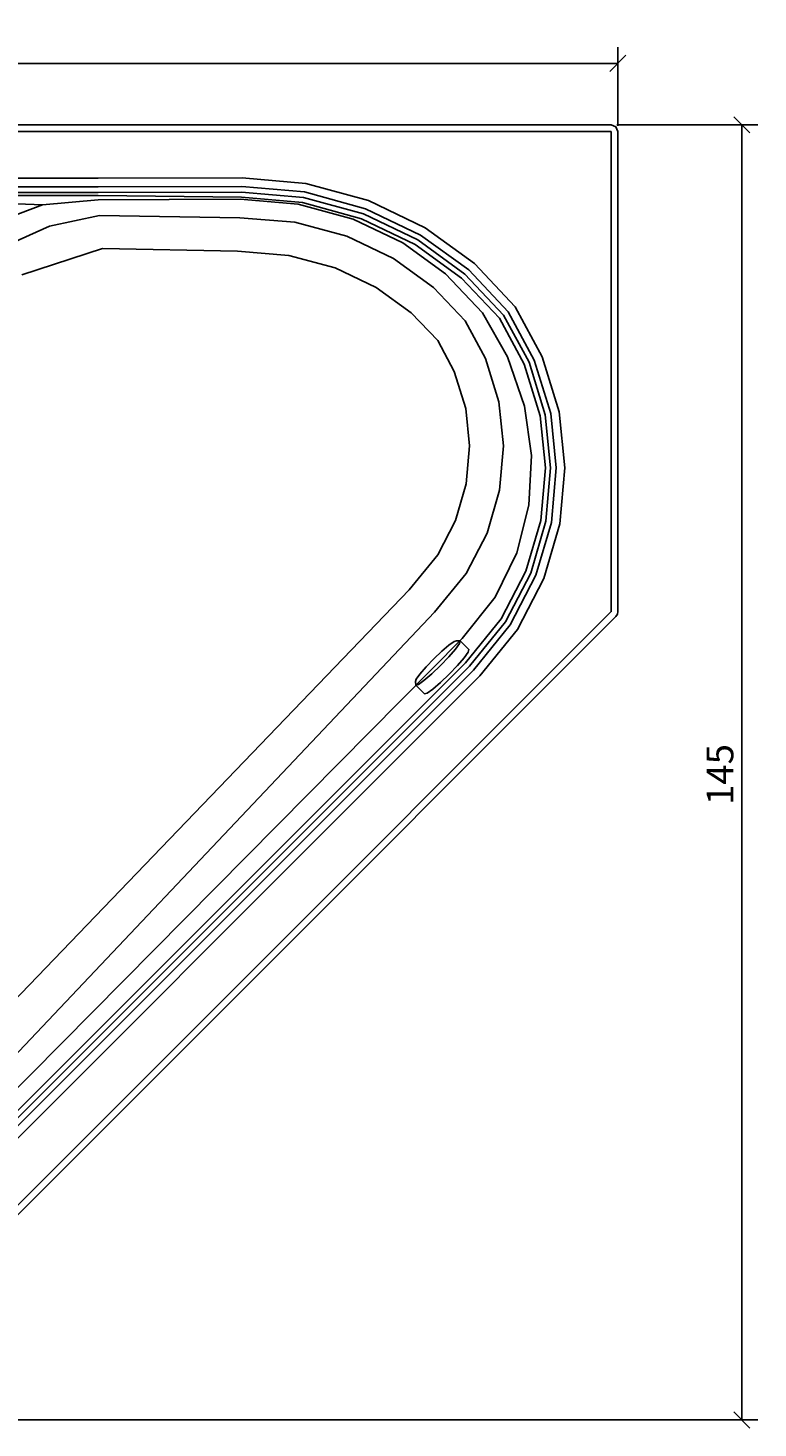
# Model space of a CAD drawing. Extents: x -1 to 161, y -146 to 11.
# Drawn here: x 79 to 161, y -146 to 11 of the extents above; entities that cross this region are included whole.
import ezdxf

# ---------------------------------------------------------------- set-up
doc = ezdxf.new("R2010")
doc.units = 0
doc.header["$MEASUREMENT"] = 0
doc.layers.get('0').update_dxf_attribs({"linetype": 'CONTINUOUS'})
doc.layers.get('DEFPOINTS').update_dxf_attribs({"linetype": 'CONTINUOUS'})
doc.layers.add('COTATION-JACOBDELAFON', color=8, linetype='CONTINUOUS')
doc.styles.add('JACOB-DELAFON', font='txt')
doc.dimstyles.get("Standard").update_dxf_attribs({"dimtxt": 0.18, "dimasz": 0.18, "dimexe": 0.18, "dimexo": 0.0625, "dimgap": 0.09, "dimtad": 0, "dimtih": 1, "dimtoh": 1, "dimdec": 4, "dimzin": 0, "dimdsep": 46, "dimtxsty": 'Standard', "dimcen": 0.09, "dimadec": 0, "dimazin": 0, "dimtfac": 1, "dimtdec": 4, "dimtofl": 0, "dimtmove": 2, "dimatfit": 3, "dimfxl": 0, "dimtolj": 1, "dimtzin": 0, "dimarcsym": 0})

# ---------------------------------------------------------------- blocks, each defined once
blk = doc.blocks.new('_OBLIQUE')
at = {"color": 0, "linetype": 'ByBlock'}
blk.add_line((-0.5, -0.5), (0.5, 0.5), dxfattribs=at)
blk = doc.blocks.new('*D3')
at = {"layer": 'COTATION-JACOBDELAFON', "color": 0}
for p, q in [((144.83, 0.04), (160.65, 0.04)), ((158.85, -144.96), (158.85, 0.04)), ((55.08, -144.96), (160.65, -144.96))]:
    blk.add_line(p, q, dxfattribs=at)
at = {"layer": 'DEFPOINTS', "color": 0}
for p in [(144.21, 0.04), (158.85, 0.04), (54.46, -144.96)]:
    blk.add_point(p, dxfattribs=at)
at = {"layer": 'COTATION-JACOBDELAFON', "color": 0, "xscale": 1.8, "yscale": 1.8, "zscale": 1.8}
for p, rotation in [((158.85, 0.04), 90), ((158.85, -144.96), 270)]:
    blk.add_blockref('_OBLIQUE', p, dxfattribs=dict(at, rotation=rotation))
at = {"color": 0, "linetype": 'Continuous', "style": 'JACOB-DELAFON'}
blk.add_text('145', height=3, rotation=90, dxfattribs=at).set_placement((157.89, -76.1))
blk = doc.blocks.new('*D4')
at = {"layer": 'COTATION-JACOBDELAFON', "color": 0}
for p, q in [((-0.04, -0.08), (-0.04, 8.73)), ((144.96, -0.08), (144.96, 8.73)), ((144.96, 6.93), (-0.04, 6.93))]:
    blk.add_line(p, q, dxfattribs=at)
at = {"layer": 'DEFPOINTS', "color": 0}
for p in [(-0.04, 6.93), (-0.04, -0.7), (144.96, -0.7)]:
    blk.add_point(p, dxfattribs=at)
at = {"layer": 'COTATION-JACOBDELAFON', "color": 0, "xscale": 1.8, "yscale": 1.8, "zscale": 1.8, "rotation": 180}
blk.add_blockref('_OBLIQUE', (-0.04, 6.93), dxfattribs=at)
at = {"layer": 'COTATION-JACOBDELAFON', "color": 0, "xscale": 1.8, "yscale": 1.8, "zscale": 1.8}
blk.add_blockref('_OBLIQUE', (144.96, 6.93), dxfattribs=at)
at = {"color": 0, "linetype": 'Continuous', "style": 'JACOB-DELAFON'}
blk.add_text('145', height=3, dxfattribs=at).set_placement((68.82, 7.89))

msp = doc.modelspace()

# ---------------------------------------------------------------- linework, layer by layer
at = {"linetype": 'Continuous'}
for points in [[(144.957, -0.704), (144.738, -0.176), (144.21, 0.043), (0.704, 0.043), (0.176, -0.176), (-0.043, -0.704), (-0.043, -144.21), (0.176, -144.738), (0.704, -144.957), (54.458, -144.957), (54.744, -144.9), (54.987, -144.738), (144.738, -54.987), (144.9, -54.744), (144.957, -54.458)], [(144.21, -0.704), (0.704, -0.704), (0.704, -144.21), (54.458, -144.21), (144.21, -54.458)], [(128.251, -58.713), (127.288, -57.717), (126.89, -57.708), (126.616, -57.784), (126.035, -58.197), (125.235, -58.885), (124.337, -59.742), (123.479, -60.64), (122.791, -61.44), (122.378, -62.022), (122.303, -62.296), (122.312, -62.694), (123.308, -63.656), (123.603, -63.575), (124.229, -63.13), (125.092, -62.389), (126.059, -61.464), (126.983, -60.497), (127.725, -59.635), (128.17, -59.008)]]:
    msp.add_lwpolyline(points, close=True, dxfattribs=at)
for points in [[(62.219, -128.911), (129.511, -61.64), (133.696, -56.466), (136.674, -50.737), (138.449, -44.641), (139.019, -38.363), (138.387, -32.091), (136.473, -25.925), (133.444, -20.344), (128.884, -15.482), (123.359, -11.47), (117.016, -8.441), (110.008, -6.527), (102.88, -5.895), (86.737, -5.935), (80.504, -5.935), (74.814, -5.935)], [(136.885, -44.346), (137.428, -38.372), (136.828, -32.41), (135.007, -26.544), (132.154, -21.277), (127.833, -16.676), (122.546, -12.839), (116.463, -9.933), (109.728, -8.094), (102.813, -7.485), (86.743, -7.526), (80.504, -7.522), (74.814, -7.522), (45.39, -7.522), (42.038, -7.422)], [(61.6, -128.152), (128.796, -60.998), (132.891, -55.94), (135.782, -50.38), (137.504, -44.463), (138.058, -38.369), (137.445, -32.284), (135.587, -26.299), (132.665, -20.908), (128.249, -16.204), (122.868, -12.297), (116.682, -9.343), (109.839, -7.473), (102.84, -6.855), (86.741, -6.896), (80.504, -6.893), (74.814, -6.893)], [(61.338, -126.704), (127.898, -60.187), (131.88, -55.275), (134.66, -49.928), (136.315, -44.235), (136.848, -38.372), (136.259, -32.523), (134.471, -26.767), (131.682, -21.614), (127.447, -17.109), (122.247, -13.335), (116.258, -10.476), (109.623, -8.664), (102.785, -8.064), (86.737, -7.856), (80.504, -7.856), (74.814, -7.856)], [(75.237, -10.882), (80.504, -8.909), (74.814, -8.697)], [(127.515, -57.466), (131.206, -52.845), (133.639, -47.876), (134.993, -42.538), (135.277, -36.994), (134.501, -31.435), (132.59, -25.916), (129.808, -21.012), (125.654, -16.64), (120.858, -13.167), (115.306, -10.523), (109.135, -8.844), (102.658, -8.288), (86.737, -8.333), (80.504, -8.909)], [(76.416, -13.51), (81.302, -11.287), (86.915, -10.109), (102.62, -10.356), (108.782, -10.842), (114.603, -12.426), (119.824, -14.913), (124.319, -18.167), (127.85, -21.886), (130.12, -26.103), (131.637, -30.963), (132.136, -35.892), (131.692, -40.853), (130.299, -45.665), (127.959, -50.182), (124.414, -54.532), (63.408, -118.921)], [(60.493, -115.509), (121.577, -52.01), (124.789, -48.095), (126.778, -44.251), (127.965, -40.147), (128.345, -35.908), (127.922, -31.718), (126.626, -27.57), (124.779, -24.106), (121.821, -21.015), (117.89, -18.171), (113.286, -15.979), (108.121, -14.573), (102.363, -14.099), (87.228, -13.783), (78.207, -16.73)], [(136.885, -44.346), (135.197, -50.146), (132.363, -55.596), (128.327, -60.577), (61.293, -127.569)], [(61.938, -123.722), (127.515, -57.466)], [(127.288, -57.717), (127.207, -58.015), (126.759, -58.645), (126.013, -59.514), (125.082, -60.487), (124.108, -61.418), (123.24, -62.164), (122.609, -62.612), (122.312, -62.694)]]:
    msp.add_lwpolyline(points, dxfattribs=at)

# ---------------------------------------------------------------- dimensions: what is measured, and where the dimension line sits
at = {"layer": 'COTATION-JACOBDELAFON'}
for base, p1, p2, angle, override, picture, middle in [((-0.043, 6.93), (144.957, -0.704), (-0.043, -0.704), 0, {"dimdec": 0}, '*D4', (72.457, 9.361)), ((158.851, 0.043), (54.458, -144.957), (144.21, 0.043), 270, {"dimdec": 2}, '*D3', (156.42, -72.457))]:
    dim = msp.add_linear_dim(base=base, p1=p1, p2=p2, angle=angle, dimstyle='Standard', override=override, dxfattribs=at)
    dim.commit()
    dim.dimension.update_dxf_attribs({"geometry": picture, "text_midpoint": middle})

doc.saveas('drawing.dxf')
